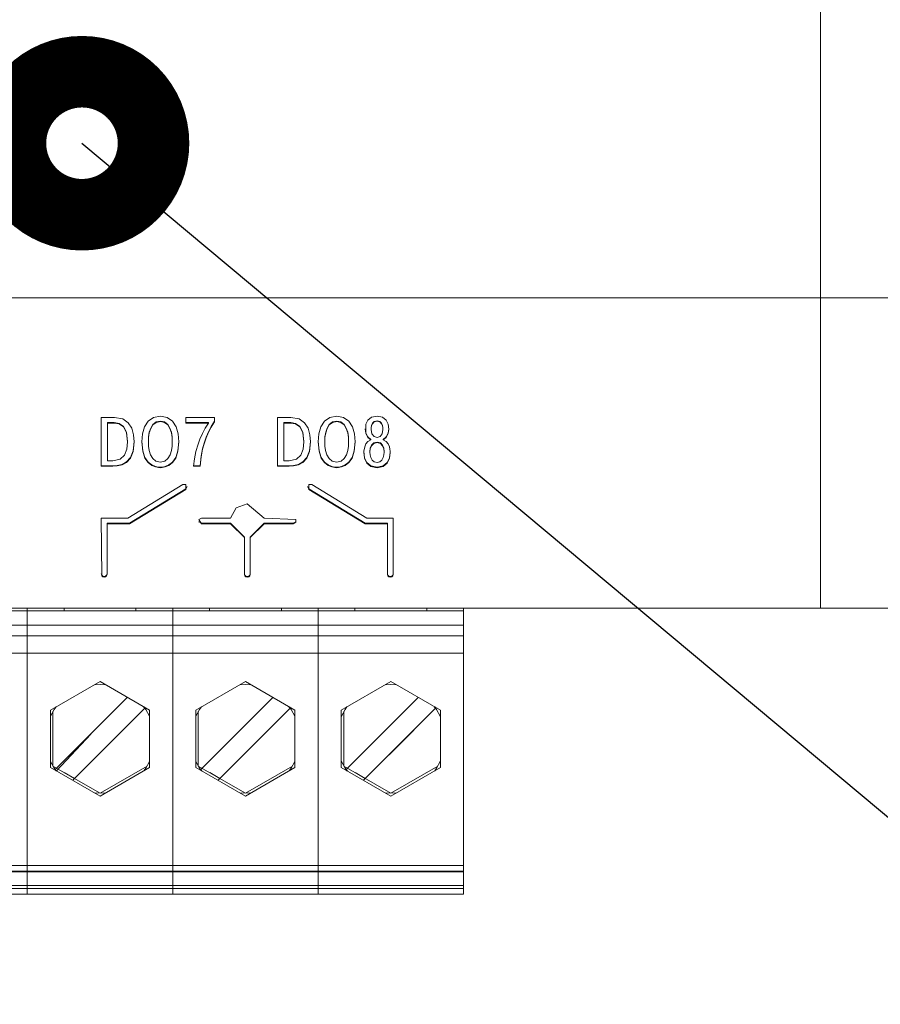
# Model space of a CAD drawing. Units: millimetres. Extents: x 0 to 8831, y 0 to 390.
# Drawn here: x 6524 to 6530, y 153 to 160 of the extents above; entities that cross this region are included whole.
import ezdxf

# ---------------------------------------------------------------- set-up
doc = ezdxf.new("R2010")
doc.units = ezdxf.units.MM
doc.layers.add('1 Основная', color=30, linetype='Continuous', lineweight=50)
doc.layers.add('СИМВОЛЫ', color=6, linetype='Continuous', lineweight=25)

msp = doc.modelspace()

# ---------------------------------------------------------------- linework, layer by layer
at = {"layer": '1 Основная', "linetype": 'Continuous', "lineweight": 0, "ltscale": 4}
for p, q in [((6529.16, 174.19), (6529.16, 156.25)), ((6512.16, 158.42), (6529.76, 158.42)), ((6524.2275, 157.5823), (6524.2844, 157.5724)), ((6524.2844, 157.5724), (6524.3236, 157.5458)), ((6524.4623, 157.5568), (6524.4987, 157.5831)), ((6524.4987, 157.5831), (6524.5475, 157.5925)), ((6524.5475, 157.5925), (6524.5962, 157.5831)), ((6524.5962, 157.5831), (6524.6328, 157.5568)), ((6524.7262, 157.5439), (6524.7262, 157.5823)), ((6524.7262, 157.5823), (6524.9267, 157.5823)), ((6524.9267, 157.5526), (6524.9267, 157.5823)), ((6525.4597, 157.5823), (6525.5166, 157.5724)), ((6525.5166, 157.5724), (6525.5558, 157.5458)), ((6525.6945, 157.5568), (6525.7309, 157.5831)), ((6525.7309, 157.5831), (6525.7797, 157.5925)), ((6525.7797, 157.5925), (6525.8284, 157.5831)), ((6525.8284, 157.5831), (6525.865, 157.5568)), ((6525.9833, 157.5355), (6525.9981, 157.5647)), ((6525.9981, 157.5647), (6526.0238, 157.585)), ((6526.0238, 157.585), (6526.0616, 157.5925)), ((6526.0616, 157.5925), (6526.0994, 157.585)), ((6526.0994, 157.585), (6526.1252, 157.5647)), ((6526.1252, 157.5647), (6526.1399, 157.5355)), ((6524.1781, 157.5439), (6524.226, 157.5439)), ((6524.2607, 157.5412), (6524.2901, 157.52)), ((6524.2901, 157.52), (6524.3107, 157.4794)), ((6524.3236, 157.5458), (6524.3482, 157.5071)), ((6524.3482, 157.5071), (6524.3608, 157.4613)), ((6524.4227, 157.4678), (6524.4372, 157.5172)), ((6524.4372, 157.5172), (6524.4623, 157.5568)), ((6524.4706, 157.4788), (6524.4804, 157.5089)), ((6524.4804, 157.5089), (6524.4958, 157.534)), ((6524.4958, 157.534), (6524.5178, 157.5512)), ((6524.5178, 157.5512), (6524.5475, 157.5576)), ((6524.5475, 157.5576), (6524.5772, 157.5512)), ((6524.5772, 157.5512), (6524.5992, 157.534)), ((6524.5992, 157.534), (6524.6146, 157.5089)), ((6524.6328, 157.5568), (6524.6578, 157.5172)), ((6524.6578, 157.5172), (6524.6723, 157.4678)), ((6524.7262, 157.5474), (6524.8847, 157.5474)), ((6524.841, 157.4706), (6524.8616, 157.509)), ((6524.8616, 157.509), (6524.8847, 157.5439)), ((6524.8842, 157.4828), (6524.9033, 157.5191)), ((6525.4103, 157.5439), (6525.4582, 157.5439)), ((6525.4929, 157.5412), (6525.5223, 157.52)), ((6525.5223, 157.52), (6525.5429, 157.4794)), ((6525.5558, 157.5458), (6525.5804, 157.5071)), ((6525.5804, 157.5071), (6525.593, 157.4613)), ((6525.6549, 157.4678), (6525.6694, 157.5172)), ((6525.6694, 157.5172), (6525.6945, 157.5568)), ((6525.7028, 157.4788), (6525.7126, 157.5089)), ((6525.7126, 157.5089), (6525.728, 157.534)), ((6525.75, 157.5512), (6525.7797, 157.5576)), ((6525.7797, 157.5576), (6525.8094, 157.5512)), ((6525.8094, 157.5512), (6525.8314, 157.534)), ((6525.8314, 157.534), (6525.8468, 157.5089)), ((6525.8468, 157.5089), (6525.8566, 157.4788)), ((6525.865, 157.5568), (6525.89, 157.5172)), ((6525.89, 157.5172), (6525.9045, 157.4678)), ((6525.9789, 157.5029), (6525.9833, 157.473)), ((6525.9833, 157.4695), (6525.9833, 157.5355)), ((6526.0201, 157.4996), (6526.0201, 157.5031)), ((6526.0207, 157.5131), (6526.0235, 157.5276)), ((6526.0235, 157.5276), (6526.0302, 157.5427)), ((6526.0302, 157.5427), (6526.0424, 157.5547)), ((6526.0424, 157.5547), (6526.0616, 157.5595)), ((6526.0616, 157.5595), (6526.081, 157.5547)), ((6526.081, 157.5547), (6526.0931, 157.5427)), ((6526.0931, 157.5427), (6526.0997, 157.5276)), ((6526.0975, 157.4675), (6526.1031, 157.4996)), ((6526.0997, 157.5276), (6526.1025, 157.5131)), ((6526.14, 157.473), (6526.1444, 157.5029)), ((6524.3107, 157.4794), (6524.3184, 157.4156)), ((6524.3608, 157.4613), (6524.3643, 157.4131)), ((6524.464, 157.4156), (6524.4655, 157.4467)), ((6524.4655, 157.4467), (6524.4706, 157.4788)), ((6524.6244, 157.4788), (6524.6295, 157.4467)), ((6524.6723, 157.4678), (6524.6769, 157.4121)), ((6524.8107, 157.3965), (6524.8237, 157.432)), ((6524.8237, 157.432), (6524.841, 157.4706)), ((6524.8536, 157.4019), (6524.8681, 157.4448)), ((6524.8681, 157.4448), (6524.8842, 157.4828)), ((6525.5429, 157.4794), (6525.5506, 157.4156)), ((6525.593, 157.4613), (6525.5965, 157.4131)), ((6525.6962, 157.4156), (6525.6977, 157.4467)), ((6525.6977, 157.4467), (6525.7028, 157.4788)), ((6525.8566, 157.4788), (6525.8617, 157.4467)), ((6525.9045, 157.4678), (6525.9091, 157.4121)), ((6525.9833, 157.473), (6525.9968, 157.447)), ((6525.9968, 157.447), (6526.0191, 157.4297)), ((6526.0191, 157.4262), (6526.0191, 157.4297)), ((6526.0257, 157.4675), (6526.0405, 157.4485)), ((6526.0405, 157.4485), (6526.0616, 157.4422)), ((6526.0616, 157.4422), (6526.0827, 157.4485)), ((6526.0827, 157.4485), (6526.0975, 157.4675)), ((6526.1041, 157.4297), (6526.1265, 157.447)), ((6526.1041, 157.4262), (6526.1041, 157.4297)), ((6526.1265, 157.447), (6526.14, 157.473)), ((6524.2974, 157.3181), (6524.3138, 157.3599)), ((6524.3574, 157.349), (6524.3641, 157.4151)), ((6524.4182, 157.4139), (6524.4242, 157.3498)), ((6524.464, 157.4121), (6524.464, 157.4156)), ((6524.4652, 157.3828), (6524.4699, 157.3513)), ((6524.6708, 157.3498), (6524.6767, 157.4139)), ((6524.7965, 157.3459), (6524.8107, 157.3965)), ((6524.8431, 157.3642), (6524.8536, 157.4019)), ((6525.5296, 157.3181), (6525.546, 157.3599)), ((6525.546, 157.3599), (6525.5506, 157.4121)), ((6525.5506, 157.4121), (6525.5506, 157.4156)), ((6525.5896, 157.349), (6525.5963, 157.4151)), ((6525.6504, 157.4139), (6525.6564, 157.3498)), ((6525.6962, 157.4121), (6525.6962, 157.4156)), ((6525.6974, 157.3828), (6525.7021, 157.3513)), ((6525.8572, 157.3513), (6525.8619, 157.3828)), ((6525.903, 157.3498), (6525.9089, 157.4139)), ((6525.9691, 157.346), (6525.9756, 157.3785)), ((6525.9756, 157.3785), (6525.9843, 157.3974)), ((6525.9843, 157.3974), (6525.9984, 157.4143)), ((6525.9984, 157.4143), (6526.0191, 157.4262)), ((6526.0117, 157.3441), (6526.0143, 157.3674)), ((6526.0143, 157.3674), (6526.0228, 157.3889)), ((6526.0228, 157.3889), (6526.0382, 157.4046)), ((6526.0382, 157.4046), (6526.0616, 157.4107)), ((6526.0616, 157.4107), (6526.0851, 157.4046)), ((6526.0851, 157.4046), (6526.1005, 157.3889)), ((6526.1005, 157.3889), (6526.1089, 157.3674)), ((6526.1248, 157.4143), (6526.1389, 157.3974)), ((6526.1389, 157.3974), (6526.1476, 157.3785)), ((6526.1476, 157.3785), (6526.1522, 157.3604)), ((6526.1522, 157.3604), (6526.1541, 157.346)), ((6524.2156, 157.2803), (6524.2659, 157.2903)), ((6524.2659, 157.2903), (6524.2974, 157.3181)), ((6524.3121, 157.2717), (6524.3389, 157.3019)), ((6524.3389, 157.3019), (6524.3574, 157.349)), ((6524.4242, 157.3498), (6524.4401, 157.3024)), ((6524.4401, 157.3024), (6524.4624, 157.2702)), ((6524.4699, 157.3513), (6524.4792, 157.3208)), ((6524.4792, 157.3208), (6524.4945, 157.2949)), ((6524.4945, 157.2949), (6524.5168, 157.2768)), ((6524.5782, 157.2768), (6524.6005, 157.2949)), ((6524.6005, 157.2949), (6524.6157, 157.3208)), ((6524.6157, 157.3208), (6524.625, 157.3513)), ((6524.6325, 157.2702), (6524.6548, 157.3024)), ((6524.6548, 157.3024), (6524.6708, 157.3498)), ((6524.7786, 157.2419), (6524.7858, 157.2934)), ((6524.7858, 157.2934), (6524.7965, 157.3459)), ((6525.4478, 157.2803), (6525.4981, 157.2903)), ((6525.4981, 157.2903), (6525.5296, 157.3181)), ((6525.5443, 157.2717), (6525.5711, 157.3019)), ((6525.5711, 157.3019), (6525.5896, 157.349)), ((6525.6564, 157.3498), (6525.6723, 157.3024)), ((6525.6723, 157.3024), (6525.6946, 157.2702)), ((6525.7021, 157.3513), (6525.7114, 157.3208)), ((6525.7114, 157.3208), (6525.7267, 157.2949)), ((6525.7267, 157.2949), (6525.749, 157.2768)), ((6525.8104, 157.2768), (6525.8327, 157.2949)), ((6525.8327, 157.2949), (6525.8479, 157.3208)), ((6525.8479, 157.3208), (6525.8572, 157.3513)), ((6525.8647, 157.2702), (6525.887, 157.3024)), ((6525.887, 157.3024), (6525.903, 157.3498)), ((6525.9689, 157.3408), (6525.974, 157.3009)), ((6525.9691, 157.346), (6525.974, 157.2975)), ((6525.974, 157.3009), (6525.9906, 157.2671)), ((6526.0117, 157.3406), (6526.0117, 157.3441)), ((6526.0133, 157.3216), (6526.0183, 157.3022)), ((6526.0183, 157.3022), (6526.0276, 157.2851)), ((6526.0956, 157.2851), (6526.1049, 157.3022)), ((6526.1049, 157.3022), (6526.1099, 157.3216)), ((6526.1327, 157.2671), (6526.1492, 157.3009)), ((6526.1492, 157.3009), (6526.1544, 157.3408)), ((6526.1541, 157.346), (6526.1545, 157.3381)), ((6524.1342, 157.2453), (6524.2147, 157.2453)), ((6524.2467, 157.247), (6524.2803, 157.2546)), ((6524.2803, 157.2546), (6524.3121, 157.2717)), ((6524.4624, 157.2702), (6524.4879, 157.2504)), ((6524.4879, 157.2504), (6524.5127, 157.2399)), ((6524.5127, 157.2399), (6524.5338, 157.2358)), ((6524.5168, 157.2768), (6524.5475, 157.2701)), ((6524.5475, 157.2701), (6524.5782, 157.2768)), ((6524.5475, 157.2351), (6524.5611, 157.2358)), ((6524.5822, 157.2399), (6524.6072, 157.2504)), ((6524.6072, 157.2504), (6524.6325, 157.2702)), ((6524.7786, 157.2419), (6524.825, 157.2419)), ((6525.3664, 157.2419), (6525.4469, 157.2419)), ((6525.4789, 157.247), (6525.5125, 157.2546)), ((6525.5125, 157.2546), (6525.5443, 157.2717)), ((6525.6946, 157.2702), (6525.7201, 157.2504)), ((6525.7201, 157.2504), (6525.7449, 157.2399)), ((6525.7449, 157.2399), (6525.766, 157.2358)), ((6525.749, 157.2768), (6525.7797, 157.2701)), ((6525.7797, 157.2701), (6525.8104, 157.2768)), ((6525.7797, 157.2351), (6525.7933, 157.2358)), ((6525.7933, 157.2358), (6525.8144, 157.2399)), ((6525.8144, 157.2399), (6525.8394, 157.2504)), ((6525.8394, 157.2504), (6525.8647, 157.2702)), ((6525.9906, 157.2671), (6526.0194, 157.2438)), ((6526.0194, 157.2438), (6526.0616, 157.2351)), ((6526.0276, 157.2851), (6526.0419, 157.2728)), ((6526.0419, 157.2728), (6526.0616, 157.2681)), ((6526.0616, 157.2681), (6526.0815, 157.2728)), ((6526.0616, 157.2351), (6526.1038, 157.2438)), ((6526.0815, 157.2728), (6526.0956, 157.2851)), ((6526.1038, 157.2438), (6526.1327, 157.2671)), ((6524.3201, 156.8795), (6524.7052, 157.1136)), ((6524.7052, 157.1136), (6524.7251, 157.1142)), ((6525.5755, 157.099), (6525.584, 157.0835)), ((6525.584, 157.0801), (6525.585, 157.1142)), ((6525.584, 157.0835), (6525.9787, 156.8436)), ((6525.585, 157.1142), (6525.605, 157.1136)), ((6525.605, 157.1136), (6525.99, 156.8795)), ((6525.0779, 156.9502), (6525.1551, 156.978)), ((6525.1551, 156.978), (6525.2733, 156.8795)), ((6524.1351, 156.8795), (6524.1378, 156.4764)), ((6524.1351, 156.8795), (6524.3201, 156.8795)), ((6524.8167, 156.8697), (6524.834, 156.8795)), ((6525.2733, 156.8795), (6525.4932, 156.8697)), ((6524.1751, 156.4863), (6524.1751, 156.8436)), ((6524.1751, 156.8401), (6524.3315, 156.8401)), ((6524.8167, 156.8697), (6524.834, 156.8401)), ((6524.8167, 156.8534), (6524.834, 156.8436)), ((6524.8167, 156.85), (6524.8167, 156.8534)), ((6524.834, 156.8401), (6525.0368, 156.8401)), ((6525.0368, 156.8436), (6525.1349, 156.7469)), ((6525.1749, 156.7468), (6525.2733, 156.8436)), ((6525.1749, 156.7434), (6525.2733, 156.8401)), ((6525.9787, 156.8401), (6526.1351, 156.8401)), ((6526.1351, 156.4863), (6526.1351, 156.8436)), ((6525.1349, 156.4863), (6525.1349, 156.7469)), ((6525.1749, 156.4863), (6525.1749, 156.7468)), ((6524.1351, 156.4897), (6524.1378, 156.4799)), ((6524.1378, 156.4799), (6524.1451, 156.4727)), ((6524.1378, 156.4764), (6524.1451, 156.4692)), ((6524.1451, 156.4692), (6524.1551, 156.4666)), ((6524.1551, 156.47), (6524.1651, 156.4727)), ((6524.1651, 156.4727), (6524.1724, 156.4799)), ((6524.1651, 156.4692), (6524.1724, 156.4764)), ((6524.1724, 156.4799), (6524.1751, 156.4897)), ((6524.1724, 156.4764), (6524.1751, 156.4863)), ((6525.1349, 156.4897), (6525.1375, 156.4799)), ((6525.1349, 156.4863), (6525.1375, 156.4764)), ((6525.1375, 156.4799), (6525.1449, 156.4727)), ((6525.1375, 156.4764), (6525.1449, 156.4692)), ((6525.1449, 156.4692), (6525.1549, 156.4666)), ((6525.1549, 156.47), (6525.1649, 156.4727)), ((6525.1649, 156.4727), (6525.1722, 156.4799)), ((6525.1649, 156.4692), (6525.1722, 156.4764)), ((6525.1722, 156.4799), (6525.1749, 156.4897)), ((6525.1722, 156.4764), (6525.1749, 156.4863)), ((6526.1351, 156.4897), (6526.1378, 156.4799)), ((6526.1351, 156.4863), (6526.1378, 156.4764)), ((6526.1378, 156.4799), (6526.1451, 156.4727)), ((6526.1378, 156.4764), (6526.1451, 156.4692)), ((6526.1451, 156.4727), (6526.1551, 156.47)), ((6526.1451, 156.4692), (6526.1551, 156.4666)), ((6526.1551, 156.47), (6526.1651, 156.4727)), ((6526.1651, 156.4727), (6526.1724, 156.4799)), ((6526.1651, 156.4692), (6526.1724, 156.4764)), ((6526.1724, 156.4799), (6526.1751, 156.4897)), ((6526.1724, 156.4764), (6526.1751, 156.4863)), ((6512.16, 156.25), (6529.76, 156.25)), ((6514.474, 156.23), (6526.666, 156.23)), ((6523.875, 156.23), (6523.875, 156.25)), ((6523.875, 156.23), (6524.377, 156.23)), ((6523.986, 156.23), (6524.266, 156.23)), ((6524.121, 156.23), (6524.131, 156.23)), ((6524.3205, 156.25), (6524.9465, 156.25)), ((6524.377, 156.23), (6524.377, 156.25)), ((6524.634, 156.25), (6524.634, 154.25)), ((6524.891, 156.23), (6524.891, 156.25)), ((6524.891, 156.23), (6525.393, 156.23)), ((6525.002, 156.23), (6525.282, 156.23)), ((6525.137, 156.23), (6525.147, 156.23)), ((6525.3365, 156.25), (6525.9625, 156.25)), ((6525.393, 156.23), (6525.393, 156.25)), ((6525.65, 156.25), (6525.65, 154.25)), ((6525.907, 156.23), (6525.907, 156.25)), ((6525.907, 156.23), (6526.409, 156.23)), ((6526.018, 156.23), (6526.298, 156.23)), ((6526.153, 156.23), (6526.163, 156.23)), ((6526.3525, 156.25), (6526.666, 156.25)), ((6526.409, 156.23), (6526.409, 156.25)), ((6526.666, 156.25), (6529.76, 156.25)), ((6514.474, 156.13), (6526.666, 156.13)), ((6514.474, 156.056), (6526.666, 156.056)), ((6514.474, 155.936), (6526.666, 155.936)), ((6523.7796, 155.536), (6524.126, 155.736)), ((6524.0865, 155.7132), (6524.126, 155.716)), ((6524.126, 155.736), (6524.4724, 155.536)), ((6524.126, 155.716), (6524.1655, 155.7132)), ((6524.7956, 155.536), (6525.142, 155.736)), ((6525.1025, 155.7132), (6525.142, 155.716)), ((6525.142, 155.736), (6525.4884, 155.536)), ((6525.142, 155.716), (6525.1815, 155.7132)), ((6525.8116, 155.536), (6526.158, 155.736)), ((6526.1185, 155.7132), (6526.158, 155.716)), ((6526.158, 155.736), (6526.5044, 155.536)), ((6526.158, 155.716), (6526.1975, 155.7132)), ((6523.8136, 155.1226), (6524.3168, 155.6258)), ((6523.7803, 155.4939), (6523.8063, 155.5414)), ((6523.8063, 155.5414), (6523.8195, 155.559)), ((6523.9352, 155.0462), (6524.4384, 155.5494)), ((6524.4295, 155.5608), (6524.4384, 155.5494)), ((6524.4325, 155.559), (6524.4457, 155.5414)), ((6524.4457, 155.5414), (6524.4717, 155.4939)), ((6524.4724, 155.136), (6524.4724, 155.536)), ((6524.7963, 155.4939), (6524.8223, 155.5414)), ((6524.8223, 155.5414), (6524.8355, 155.559)), ((6524.9512, 155.0462), (6525.4544, 155.5494)), ((6525.4455, 155.5608), (6525.4544, 155.5494)), ((6525.4485, 155.559), (6525.4617, 155.5414)), ((6525.4617, 155.5414), (6525.4877, 155.4939)), ((6525.4884, 155.136), (6525.4884, 155.536)), ((6525.8123, 155.4939), (6525.8383, 155.5414)), ((6525.8383, 155.5414), (6525.8515, 155.559)), ((6526.4615, 155.5608), (6526.4704, 155.5494)), ((6526.4645, 155.559), (6526.4777, 155.5414)), ((6526.4777, 155.5414), (6526.5037, 155.4939)), ((6526.5044, 155.136), (6526.5044, 155.536)), ((6523.7796, 155.4918), (6523.7803, 155.4939)), ((6524.4717, 155.4939), (6524.4724, 155.4918)), ((6524.7956, 155.4918), (6524.7963, 155.4939)), ((6525.4877, 155.4939), (6525.4884, 155.4918)), ((6525.8116, 155.4918), (6525.8123, 155.4939)), ((6526.5037, 155.4939), (6526.5044, 155.4918)), ((6523.8225, 155.1112), (6524.0608, 155.3697)), ((6523.7796, 155.1802), (6523.7803, 155.1781)), ((6523.7803, 155.1781), (6523.8063, 155.1306)), ((6524.4457, 155.1306), (6524.4717, 155.1781)), ((6524.4717, 155.1781), (6524.4724, 155.1802)), ((6524.7956, 155.1802), (6524.7963, 155.1781)), ((6524.7963, 155.1781), (6524.8223, 155.1306)), ((6525.4617, 155.1306), (6525.4877, 155.1781)), ((6525.4877, 155.1781), (6525.4884, 155.1802)), ((6525.8116, 155.1802), (6525.8123, 155.1781)), ((6525.8123, 155.1781), (6525.8383, 155.1306)), ((6526.4777, 155.1306), (6526.5037, 155.1781)), ((6526.5037, 155.1781), (6526.5044, 155.1802)), ((6523.8063, 155.1306), (6523.8195, 155.113)), ((6523.8767, 155.0999), (6523.9478, 155.0589)), ((6524.126, 154.936), (6524.4724, 155.136)), ((6524.4325, 155.113), (6524.4457, 155.1306)), ((6524.8223, 155.1306), (6524.8355, 155.113)), ((6524.8927, 155.0999), (6524.9638, 155.0589)), ((6525.142, 154.936), (6525.4884, 155.136)), ((6525.4485, 155.113), (6525.4617, 155.1306)), ((6525.8383, 155.1306), (6525.8515, 155.113)), ((6525.9087, 155.0999), (6525.9798, 155.0589)), ((6526.158, 154.936), (6526.5044, 155.136)), ((6526.4645, 155.113), (6526.4777, 155.1306)), ((6524.0865, 154.9588), (6524.126, 154.956)), ((6525.1025, 154.9588), (6525.142, 154.956)), ((6526.1185, 154.9588), (6526.158, 154.956)), ((6514.474, 154.4508), (6526.666, 154.4508)), ((6514.474, 154.4109), (6526.666, 154.4109)), ((6514.474, 154.406), (6526.666, 154.406)), ((6514.474, 154.31), (6526.666, 154.31)), ((6514.474, 154.29), (6526.666, 154.29)), ((6514.474, 154.25), (6526.666, 154.25)), ((6523.771, 154.25), (6524.481, 154.25)), ((6524.787, 154.25), (6525.497, 154.25))]:
    msp.add_line(p, q, dxfattribs=at)
for points in [[(6524.1342, 157.2419), (6524.1342, 157.5823), (6524.2275, 157.5823)], [(6525.3664, 157.2419), (6525.3664, 157.5823), (6525.4597, 157.5823)], [(6524.2156, 157.2803), (6524.1781, 157.2803), (6524.1781, 157.5474)], [(6524.1781, 157.5474), (6524.226, 157.5474), (6524.2607, 157.5412)], [(6524.226, 157.5474), (6524.226, 157.5439), (6524.2607, 157.5377)], [(6524.2607, 157.5412), (6524.2607, 157.5377), (6524.2901, 157.5165)], [(6524.2901, 157.52), (6524.2901, 157.5165), (6524.3107, 157.476)], [(6524.4706, 157.4788), (6524.4706, 157.4753), (6524.4804, 157.5054)], [(6524.4804, 157.5089), (6524.4804, 157.5054), (6524.4958, 157.5305)], [(6524.4958, 157.534), (6524.4958, 157.5305), (6524.5178, 157.5477)], [(6524.5178, 157.5512), (6524.5178, 157.5477), (6524.5475, 157.5541)], [(6524.5475, 157.5576), (6524.5475, 157.5541), (6524.5772, 157.5477)], [(6524.5772, 157.5512), (6524.5772, 157.5477), (6524.5992, 157.5305)], [(6524.5992, 157.534), (6524.5992, 157.5305), (6524.6146, 157.5054)], [(6524.6244, 157.4753), (6524.6146, 157.5054), (6524.6146, 157.5089), (6524.6244, 157.4788)], [(6524.7262, 157.5439), (6524.8847, 157.5439), (6524.8847, 157.5474)], [(6524.8842, 157.4828), (6524.8842, 157.4794), (6524.9033, 157.5156)], [(6524.9267, 157.5526), (6524.9033, 157.5156), (6524.9033, 157.5191), (6524.9267, 157.5561)], [(6525.4478, 157.2803), (6525.4103, 157.2803), (6525.4103, 157.5474)], [(6525.4103, 157.5474), (6525.4582, 157.5474), (6525.4929, 157.5412)], [(6525.4582, 157.5474), (6525.4582, 157.5439), (6525.4929, 157.5377)], [(6525.4929, 157.5412), (6525.4929, 157.5377), (6525.5223, 157.5165)], [(6525.5223, 157.52), (6525.5223, 157.5165), (6525.5429, 157.476)], [(6525.7028, 157.4788), (6525.7028, 157.4753), (6525.7126, 157.5054)], [(6525.7126, 157.5089), (6525.7126, 157.5054), (6525.728, 157.5305)], [(6525.75, 157.5477), (6525.728, 157.5305), (6525.728, 157.534), (6525.75, 157.5512)], [(6525.75, 157.5512), (6525.75, 157.5477), (6525.7797, 157.5541)], [(6525.7797, 157.5576), (6525.7797, 157.5541), (6525.8094, 157.5477)], [(6525.8094, 157.5512), (6525.8094, 157.5477), (6525.8314, 157.5305)], [(6525.8314, 157.534), (6525.8314, 157.5305), (6525.8468, 157.5054)], [(6525.8468, 157.5089), (6525.8468, 157.5054), (6525.8566, 157.4753)], [(6526.0201, 157.5031), (6526.0207, 157.5131), (6526.0207, 157.5096), (6526.0235, 157.5241)], [(6526.0207, 157.5096), (6526.0201, 157.4996), (6526.0257, 157.4675)], [(6526.0235, 157.5276), (6526.0235, 157.5241), (6526.0302, 157.5393)], [(6526.0302, 157.5427), (6526.0302, 157.5393), (6526.0424, 157.5512)], [(6526.0424, 157.5547), (6526.0424, 157.5512), (6526.0616, 157.556)], [(6526.0616, 157.5595), (6526.0616, 157.556), (6526.081, 157.5512)], [(6526.081, 157.5547), (6526.081, 157.5512), (6526.0931, 157.5393)], [(6526.0931, 157.5427), (6526.0931, 157.5393), (6526.0997, 157.5241)], [(6526.0997, 157.5276), (6526.0997, 157.5241), (6526.1025, 157.5096)], [(6526.1025, 157.5131), (6526.1031, 157.4996), (6526.1025, 157.5096), (6526.1025, 157.5131)], [(6526.14, 157.473), (6526.14, 157.4695), (6526.1446, 157.5011), (6526.1399, 157.5355)], [(6524.3107, 157.4794), (6524.3107, 157.476), (6524.3184, 157.4121)], [(6524.4227, 157.4678), (6524.4181, 157.4121), (6524.4242, 157.3463)], [(6524.4652, 157.3828), (6524.464, 157.4121), (6524.4655, 157.4432)], [(6524.4655, 157.4467), (6524.4655, 157.4432), (6524.4706, 157.4753)], [(6524.6244, 157.4788), (6524.6244, 157.4753), (6524.6295, 157.4432)], [(6524.625, 157.3513), (6524.6297, 157.3828), (6524.6309, 157.4121), (6524.6309, 157.4156), (6524.6295, 157.4467), (6524.6295, 157.4432), (6524.6309, 157.4121)], [(6524.8536, 157.4019), (6524.8536, 157.3985), (6524.8681, 157.4413)], [(6524.8681, 157.4448), (6524.8681, 157.4413), (6524.8842, 157.4794)], [(6525.5429, 157.4794), (6525.5429, 157.476), (6525.5506, 157.4121)], [(6525.6549, 157.4678), (6525.6503, 157.4121), (6525.6564, 157.3463)], [(6525.6974, 157.3828), (6525.6962, 157.4121), (6525.6977, 157.4432)], [(6525.6977, 157.4467), (6525.6977, 157.4432), (6525.7028, 157.4753)], [(6525.8566, 157.4788), (6525.8566, 157.4753), (6525.8617, 157.4432)], [(6525.8617, 157.4467), (6525.8617, 157.4432), (6525.8631, 157.4121)], [(6525.8619, 157.3828), (6525.8631, 157.4121), (6525.8631, 157.4156), (6525.8617, 157.4467)], [(6525.9833, 157.473), (6525.9833, 157.4695), (6525.9968, 157.4435)], [(6525.9968, 157.447), (6525.9968, 157.4435), (6526.0191, 157.4262)], [(6526.1248, 157.4143), (6526.1041, 157.4262), (6526.1265, 157.4435)], [(6526.1265, 157.447), (6526.1265, 157.4435), (6526.14, 157.4695)], [(6524.3138, 157.3599), (6524.3184, 157.4121), (6524.3184, 157.4156)], [(6524.3574, 157.349), (6524.3574, 157.3455), (6524.3643, 157.4131)], [(6524.6708, 157.3498), (6524.6708, 157.3463), (6524.6769, 157.4121)], [(6524.8431, 157.3607), (6524.8325, 157.3082), (6524.8325, 157.3116), (6524.8431, 157.3642)], [(6524.8431, 157.3642), (6524.8431, 157.3607), (6524.8536, 157.3985)], [(6525.5896, 157.349), (6525.5896, 157.3455), (6525.5965, 157.4131)], [(6525.903, 157.3498), (6525.903, 157.3463), (6525.9091, 157.4121)], [(6526.0133, 157.3216), (6526.0117, 157.3406), (6526.0143, 157.3639)], [(6526.0143, 157.3674), (6526.0143, 157.3639), (6526.0228, 157.3854)], [(6526.0228, 157.3889), (6526.0228, 157.3854), (6526.0382, 157.4011)], [(6526.0382, 157.4046), (6526.0382, 157.4011), (6526.0616, 157.4072)], [(6526.0616, 157.4107), (6526.0616, 157.4072), (6526.0851, 157.4011)], [(6526.0851, 157.4046), (6526.0851, 157.4011), (6526.1005, 157.3854)], [(6526.1005, 157.3889), (6526.1005, 157.3854), (6526.1089, 157.3639)], [(6526.1089, 157.3674), (6526.1089, 157.3639), (6526.1115, 157.3406)], [(6526.1099, 157.3216), (6526.1115, 157.3406), (6526.1115, 157.3441), (6526.1089, 157.3674)], [(6524.3121, 157.2717), (6524.3121, 157.2682), (6524.3389, 157.2984)], [(6524.3389, 157.3019), (6524.3389, 157.2984), (6524.3574, 157.3455)], [(6524.4242, 157.3498), (6524.4242, 157.3463), (6524.4401, 157.2989)], [(6524.4401, 157.3024), (6524.4401, 157.2989), (6524.4624, 157.2668)], [(6524.6325, 157.2702), (6524.6325, 157.2668), (6524.6548, 157.2989)], [(6524.6548, 157.3024), (6524.6548, 157.2989), (6524.6708, 157.3463)], [(6524.779, 157.2453), (6524.825, 157.2453), (6524.8325, 157.3116)], [(6524.825, 157.2453), (6524.825, 157.2419), (6524.8325, 157.3082)], [(6525.5443, 157.2717), (6525.5443, 157.2682), (6525.5711, 157.2984)], [(6525.5711, 157.3019), (6525.5711, 157.2984), (6525.5896, 157.3455)], [(6525.6564, 157.3498), (6525.6564, 157.3463), (6525.6723, 157.2989)], [(6525.6723, 157.3024), (6525.6723, 157.2989), (6525.6946, 157.2668)], [(6525.8647, 157.2702), (6525.8647, 157.2668), (6525.887, 157.2989)], [(6525.887, 157.3024), (6525.887, 157.2989), (6525.903, 157.3463)], [(6525.974, 157.3009), (6525.974, 157.2975), (6525.9906, 157.2636)], [(6526.1327, 157.2671), (6526.1327, 157.2636), (6526.1492, 157.2975)], [(6526.1492, 157.3009), (6526.1492, 157.2975), (6526.1545, 157.3381)], [(6524.1342, 157.2419), (6524.2147, 157.2419), (6524.2467, 157.2435)], [(6524.2147, 157.2419), (6524.2147, 157.2453), (6524.2467, 157.247)], [(6524.2467, 157.247), (6524.2467, 157.2435), (6524.2803, 157.2511)], [(6524.2803, 157.2546), (6524.2803, 157.2511), (6524.3121, 157.2682)], [(6524.4624, 157.2702), (6524.4624, 157.2668), (6524.4879, 157.247)], [(6524.4879, 157.2504), (6524.4879, 157.247), (6524.5127, 157.2364)], [(6524.5127, 157.2399), (6524.5127, 157.2364), (6524.5338, 157.2324)], [(6524.5338, 157.2358), (6524.5338, 157.2324), (6524.5475, 157.2316)], [(6524.5338, 157.2358), (6524.5475, 157.2351), (6524.5475, 157.2316), (6524.5611, 157.2324)], [(6524.5822, 157.2364), (6524.5611, 157.2324), (6524.5611, 157.2358), (6524.5822, 157.2399)], [(6524.5822, 157.2399), (6524.5822, 157.2364), (6524.6072, 157.247)], [(6524.6072, 157.2504), (6524.6072, 157.247), (6524.6325, 157.2668)], [(6525.3664, 157.2453), (6525.4469, 157.2453), (6525.4789, 157.247)], [(6525.4469, 157.2453), (6525.4469, 157.2419), (6525.4789, 157.2435)], [(6525.4789, 157.247), (6525.4789, 157.2435), (6525.5125, 157.2511)], [(6525.5125, 157.2546), (6525.5125, 157.2511), (6525.5443, 157.2682)], [(6525.6946, 157.2702), (6525.6946, 157.2668), (6525.7201, 157.247)], [(6525.7201, 157.2504), (6525.7201, 157.247), (6525.7449, 157.2364)], [(6525.7449, 157.2399), (6525.7449, 157.2364), (6525.766, 157.2324)], [(6525.766, 157.2358), (6525.766, 157.2324), (6525.7797, 157.2316)], [(6525.766, 157.2358), (6525.7797, 157.2351), (6525.7797, 157.2316), (6525.7933, 157.2324)], [(6525.7933, 157.2358), (6525.7933, 157.2324), (6525.8144, 157.2364)], [(6525.8144, 157.2399), (6525.8144, 157.2364), (6525.8394, 157.247)], [(6525.8394, 157.2504), (6525.8394, 157.247), (6525.8647, 157.2668)], [(6525.9906, 157.2671), (6525.9906, 157.2636), (6526.0194, 157.2403)], [(6526.0194, 157.2438), (6526.0194, 157.2403), (6526.0616, 157.2316)], [(6526.0616, 157.2351), (6526.0616, 157.2316), (6526.1038, 157.2403)], [(6526.1038, 157.2438), (6526.1038, 157.2403), (6526.1327, 157.2636)], [(6524.1751, 156.8436), (6524.3315, 156.8436), (6524.7262, 157.0835)], [(6524.7251, 157.1142), (6524.7262, 157.0801), (6524.7262, 157.0835), (6524.7346, 157.099)], [(6525.584, 157.0835), (6525.584, 157.0801), (6525.9787, 156.8401)], [(6524.3315, 156.8436), (6524.3315, 156.8401), (6524.7262, 157.0801)], [(6524.834, 156.8795), (6525.0368, 156.8795), (6525.0779, 156.9502)], [(6525.99, 156.8795), (6526.1751, 156.8795), (6526.1751, 156.4863)], [(6524.834, 156.8401), (6524.834, 156.8436), (6525.0368, 156.8436)], [(6525.0368, 156.8436), (6525.0368, 156.8401), (6525.1349, 156.7434)], [(6525.2733, 156.8436), (6525.4759, 156.8436), (6525.4932, 156.8534)], [(6525.2733, 156.8436), (6525.2733, 156.8401), (6525.4759, 156.8401)], [(6525.4759, 156.8436), (6525.4759, 156.8401), (6525.4932, 156.85)], [(6525.4932, 156.8534), (6525.4932, 156.85), (6525.4932, 156.8697)], [(6525.9787, 156.8401), (6525.9787, 156.8436), (6526.1351, 156.8436)], [(6524.1451, 156.4727), (6524.1551, 156.47), (6524.1551, 156.4666), (6524.1651, 156.4692)], [(6525.1449, 156.4727), (6525.1549, 156.47), (6525.1549, 156.4666), (6525.1649, 156.4692)], [(6526.1551, 156.47), (6526.1551, 156.4666), (6526.1651, 156.4692)], [(6523.618, 154.25), (6523.618, 154.406), (6523.618, 156.25), (6523.9305, 156.25)], [(6526.666, 154.25), (6526.666, 156.23), (6526.666, 156.25)], [(6524.8385, 155.1112), (6524.8296, 155.1226), (6525.3328, 155.6258)], [(6525.8545, 155.1112), (6525.8456, 155.1226), (6526.3488, 155.6258)], [(6523.7796, 155.536), (6523.7796, 155.136), (6524.126, 154.936)], [(6523.7969, 155.526), (6523.7969, 155.146), (6524.126, 154.956)], [(6524.7956, 155.536), (6524.7956, 155.136), (6525.142, 154.936)], [(6525.142, 154.956), (6524.8129, 155.146), (6524.8129, 155.526)], [(6525.8116, 155.536), (6525.8116, 155.136), (6526.158, 154.936)], [(6525.8289, 155.526), (6525.8289, 155.146), (6526.158, 154.956)], [(6526.3179, 155.3969), (6525.9672, 155.0462), (6526.4704, 155.5494)], [(6524.1655, 154.9588), (6524.126, 154.956), (6524.4551, 155.146)], [(6525.1815, 154.9588), (6525.142, 154.956), (6525.4711, 155.146)], [(6526.1975, 154.9588), (6526.158, 154.956), (6526.4871, 155.146)]]:
    msp.add_lwpolyline(points, dxfattribs=at)
at = {"layer": 'СИМВОЛЫ', "color": 6}
msp.add_line((6524, 159.5), (6576, 116), dxfattribs=at)
at = {"layer": 'СИМВОЛЫ', "color": 6, "const_width": 1}
msp.add_lwpolyline([(6524.25, 159.5, 1), (6523.75, 159.5, 1)], format="xyb", close=True, dxfattribs=at)

doc.saveas('drawing.dxf')
